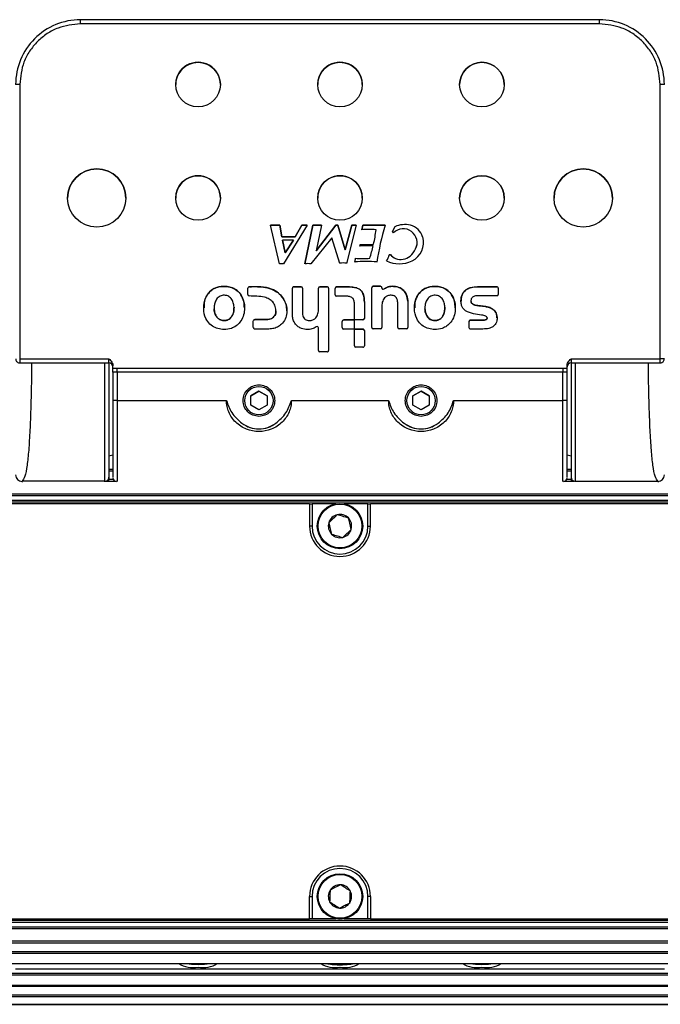
# Paper-space layout 'Sheet3' of a CAD drawing. Units: millimetres. Extents: x 2 to 1725, y 2 to 1116.
# Drawn here: x 388 to 467, y 347 to 468 of the extents above; entities that cross this region are included whole.
import ezdxf

# ---------------------------------------------------------------- set-up
doc = ezdxf.new("R2010")
doc.units = ezdxf.units.MM

psp = doc.layouts.new('Sheet3')

# ---------------------------------------------------------------- linework, layer by layer
at = {"color": 7, "linetype": 'Continuous', "lineweight": 25, "ltscale": 4}
for p, q in [((395.96, 467.99), (395.96, 468.49)), ((459.96, 468.49), (395.96, 468.49)), ((459.96, 467.99), (395.96, 467.99)), ((459.96, 467.99), (459.96, 468.49)), ((388.46, 460.49), (388.46, 426.65)), ((467.46, 426.65), (467.46, 460.49)), ((419.37, 443.13), (420.53, 443.13)), ((420.52, 438.36), (419.37, 443.13)), ((420.53, 443.13), (419.37, 443.13)), ((420.53, 443.13), (420.78, 441.68)), ((420.53, 443.13), (420.53, 443.13)), ((420.78, 441.68), (420.53, 443.13)), ((423.93, 443.13), (421.01, 438.36)), ((422.43, 441.68), (423.27, 443.13)), ((423.27, 443.13), (422.43, 441.68)), ((423.27, 443.13), (423.93, 443.13)), ((423.27, 443.13), (423.27, 443.13)), ((423.93, 443.13), (423.27, 443.13)), ((423.64, 438.36), (424.63, 443.13)), ((424.63, 443.13), (423.64, 438.36)), ((424.63, 443.13), (425.68, 443.13)), ((424.63, 443.13), (424.63, 443.13)), ((425.68, 443.13), (424.63, 443.13)), ((425.04, 439.99), (427.45, 443.13)), ((425.68, 443.13), (425.04, 439.99)), ((427.45, 443.13), (425.04, 439.99)), ((427.45, 443.13), (427.68, 443.13)), ((427.45, 443.13), (427.45, 443.13)), ((427.68, 443.13), (427.45, 443.13)), ((427.68, 443.13), (428.58, 440.09)), ((427.68, 443.13), (427.68, 443.13)), ((428.58, 440.09), (427.68, 443.13)), ((428.58, 440.09), (429.4, 443.13)), ((429.4, 443.13), (428.58, 440.09)), ((429.96, 443.13), (428.78, 438.42)), ((429.4, 443.13), (429.96, 443.13)), ((429.4, 443.13), (429.4, 443.13)), ((429.96, 443.13), (429.4, 443.13)), ((430.66, 442.57), (430.79, 443.13)), ((430.79, 443.13), (430.66, 442.57)), ((430.79, 443.13), (433.52, 443.13)), ((430.79, 443.13), (430.79, 443.13)), ((433.52, 443.13), (430.79, 443.13)), ((432.41, 442.57), (432.41, 442.57)), ((434.42, 442.34), (434.72, 442.95)), ((434.72, 442.94), (434.42, 442.34)), ((434.55, 442.2), (434.42, 442.34)), ((434.72, 442.95), (434.72, 442.94)), ((436.64, 443.13), (436.64, 443.13)), ((420.78, 441.68), (422.43, 441.68)), ((420.78, 441.68), (420.78, 441.68)), ((422.43, 441.68), (420.78, 441.68)), ((422.22, 441.28), (420.86, 441.28)), ((420.86, 441.28), (421.21, 439.72)), ((420.86, 441.28), (420.86, 441.28)), ((421.21, 439.72), (420.86, 441.28)), ((421.21, 439.72), (422.22, 441.28)), ((422.22, 441.28), (421.21, 439.72)), ((422.22, 441.28), (422.22, 441.28)), ((422.43, 441.68), (422.43, 441.68)), ((426.97, 441.56), (424.35, 438.35)), ((427.95, 438.42), (426.97, 441.56)), ((438.16, 441.69), (438.16, 441.69)), ((425.04, 439.99), (425.04, 439.99)), ((428.58, 440.09), (428.58, 440.09)), ((430.46, 440.77), (430.46, 440.77)), ((432.06, 440.6), (432.06, 440.6)), ((432.1, 440.78), (432.1, 440.78)), ((437.29, 440.2), (437.29, 440.2)), ((437.48, 440.98), (437.48, 440.98)), ((421.21, 439.72), (421.21, 439.72)), ((429.86, 438.95), (429.86, 438.95)), ((431.64, 439.05), (431.64, 439.05)), ((434.03, 439.49), (434.18, 439.49)), ((434.03, 439.49), (434.03, 439.49)), ((434.18, 439.49), (434.03, 439.49)), ((434.18, 439.49), (434.18, 439.49)), ((434.82, 439.02), (434.82, 439.02)), ((436.61, 439.33), (436.61, 439.33)), ((414.05, 435.57), (414.05, 435.57)), ((416.61, 434.58), (416.61, 435.37)), ((416.79, 435.54), (416.79, 435.54)), ((422.1, 432.11), (422.1, 435.37)), ((422.27, 435.54), (423.16, 435.54)), ((422.27, 435.54), (422.27, 435.54)), ((423.16, 435.54), (422.27, 435.54)), ((423.16, 435.54), (423.16, 435.54)), ((423.33, 435.37), (423.33, 432.44)), ((425.31, 432.8), (425.31, 435.37)), ((425.48, 435.54), (426.37, 435.54)), ((425.48, 435.54), (425.48, 435.54)), ((426.37, 435.54), (425.48, 435.54)), ((426.37, 435.54), (426.37, 435.54)), ((426.54, 435.37), (426.54, 427.67)), ((427.37, 434.54), (427.37, 435.34)), ((427.54, 435.52), (428.37, 435.53)), ((428.37, 435.53), (427.54, 435.52)), ((427.54, 435.52), (427.54, 435.52)), ((428.37, 435.53), (428.37, 435.53)), ((431.88, 430.5), (431.88, 435.42)), ((432.06, 435.6), (432.94, 435.6)), ((432.06, 435.6), (432.06, 435.6)), ((432.94, 435.6), (432.06, 435.6)), ((432.94, 435.6), (432.94, 435.6)), ((433.11, 435.41), (433.11, 435.41)), ((433.39, 435.27), (433.39, 435.27)), ((440.05, 435.57), (440.05, 435.57)), ((444.9, 435.53), (447.29, 435.53)), ((444.9, 435.53), (444.9, 435.53)), ((447.29, 435.53), (444.9, 435.53)), ((447.29, 435.53), (447.29, 435.53)), ((447.46, 435.36), (447.46, 434.6)), ((416.61, 434.58), (416.61, 434.58)), ((427.37, 434.54), (427.37, 434.54)), ((428.82, 434.36), (427.54, 434.36)), ((436.32, 433.75), (436.32, 430.5)), ((444.11, 433.76), (444.11, 433.76)), ((447.29, 434.42), (444.99, 434.42)), ((447.46, 434.6), (447.46, 434.6)), ((414.9, 432.93), (414.9, 432.93)), ((420.06, 432.56), (420.06, 432.56)), ((429.74, 431.44), (429.74, 433.46)), ((430.97, 433.65), (430.97, 431.61)), ((433.11, 433.05), (433.11, 430.5)), ((435.09, 430.5), (435.09, 433.42)), ((440.89, 432.93), (440.89, 432.93)), ((417.27, 430.5), (417.27, 431.32)), ((417.45, 431.49), (418.96, 431.49)), ((417.45, 431.49), (417.45, 431.49)), ((418.96, 431.49), (417.45, 431.49)), ((418.96, 431.49), (418.96, 431.49)), ((422.1, 432.11), (422.1, 432.11)), ((423.33, 432.44), (423.33, 432.44)), ((428.39, 431.44), (429.72, 431.44)), ((428.39, 431.44), (428.39, 431.44)), ((429.72, 431.44), (428.39, 431.44)), ((429.72, 431.44), (429.72, 430.32)), ((430.79, 431.44), (429.74, 431.44)), ((430.97, 431.61), (430.97, 431.61)), ((444.04, 431.43), (445.67, 431.43)), ((444.04, 431.43), (444.04, 431.43)), ((445.67, 431.43), (444.04, 431.43)), ((445.67, 431.43), (445.67, 431.43)), ((446.11, 431.7), (446.11, 431.7)), ((417.27, 430.5), (417.27, 430.5)), ((419.2, 430.32), (417.45, 430.32)), ((425.31, 427.67), (425.31, 430.45)), ((428.21, 430.49), (428.21, 431.26)), ((428.21, 430.49), (428.21, 430.49)), ((429.72, 430.32), (428.39, 430.32)), ((429.74, 428.24), (429.74, 430.32)), ((429.74, 430.32), (430.79, 430.32)), ((430.79, 430.32), (429.74, 430.32)), ((430.79, 430.32), (430.79, 430.32)), ((430.97, 430.15), (430.97, 428.24)), ((431.88, 430.5), (431.88, 430.5)), ((432.94, 430.33), (432.06, 430.33)), ((433.11, 430.5), (433.11, 430.5)), ((435.09, 430.5), (435.09, 430.5)), ((436.15, 430.33), (435.27, 430.33)), ((436.32, 430.5), (436.32, 430.5)), ((443.87, 430.5), (443.87, 431.26)), ((443.87, 430.5), (443.87, 430.5)), ((445.59, 430.32), (444.04, 430.32)), ((429.74, 428.24), (429.74, 428.24)), ((430.79, 428.07), (429.91, 428.07)), ((430.97, 428.24), (430.97, 428.24)), ((388.46, 426.65), (399.46, 426.65)), ((388.46, 426.65), (388.46, 426.16)), ((425.31, 427.67), (425.31, 427.67)), ((426.37, 427.49), (425.48, 427.49)), ((426.54, 427.67), (426.54, 427.67)), ((456.46, 426.65), (467.46, 426.65)), ((467.46, 426.16), (467.46, 426.65)), ((388.46, 426.15), (399.46, 426.15)), ((399.96, 425.49), (399.96, 425.78)), ((399.96, 425.49), (400.46, 425.49)), ((399.96, 425.49), (399.96, 425.49)), ((400.46, 425.49), (455.46, 425.49)), ((455.46, 425.49), (455.96, 425.49)), ((455.46, 425.49), (455.46, 424.99)), ((455.96, 425.49), (455.96, 425.78)), ((455.96, 425.49), (455.96, 425.49)), ((456.46, 426.15), (467.46, 426.15)), ((399.96, 424.99), (399.96, 421.49)), ((455.46, 424.99), (400.46, 424.99)), ((400.46, 424.99), (400.46, 421.49)), ((455.46, 421.49), (455.46, 424.99)), ((455.96, 421.49), (455.96, 424.99)), ((416.96, 422.07), (417.96, 422.65)), ((417.96, 422.64), (416.96, 422.07)), ((416.96, 420.92), (416.96, 422.07)), ((417.96, 422.65), (418.96, 422.07)), ((417.96, 422.64), (417.96, 422.65)), ((418.96, 422.07), (417.96, 422.64)), ((418.96, 422.07), (418.96, 420.92)), ((436.96, 422.07), (437.96, 422.65)), ((437.96, 422.64), (436.96, 422.07)), ((436.96, 420.92), (436.96, 422.07)), ((437.96, 422.65), (438.96, 422.07)), ((437.96, 422.64), (437.96, 422.65)), ((438.96, 422.07), (437.96, 422.64)), ((438.96, 422.07), (438.96, 420.92)), ((400.46, 421.49), (413.96, 421.49)), ((417.96, 420.34), (416.96, 420.92)), ((418.96, 420.92), (417.96, 420.34)), ((421.96, 421.49), (433.96, 421.49)), ((437.96, 420.34), (436.96, 420.92)), ((438.96, 420.92), (437.96, 420.34)), ((441.96, 421.49), (455.46, 421.49)), ((399.46, 414.66), (399.96, 414.79)), ((455.96, 414.79), (456.46, 414.66)), ((399.46, 412.03), (399.46, 411.74)), ((456.46, 412.03), (456.46, 411.74)), ((398.96, 411.53), (388.76, 411.53)), ((400.35, 411.5), (399.16, 411.5)), ((399.42, 411.53), (400.25, 411.53)), ((456.76, 411.5), (455.57, 411.5)), ((455.67, 411.53), (456.5, 411.53)), ((456.96, 411.53), (467.16, 411.53)), ((370.81, 410), (789.91, 410)), ((789.91, 409.75), (370.81, 409.75)), ((370.81, 409.21), (789.91, 409.21)), ((789.91, 408.96), (370.81, 408.96)), ((424.21, 408.76), (386.96, 408.76)), ((424.21, 408.76), (424.21, 406.01)), ((424.21, 408.76), (424.52, 408.76)), ((424.52, 408.76), (424.52, 406.01)), ((427.43, 408.76), (424.52, 408.76)), ((431.41, 408.76), (428.49, 408.76)), ((431.41, 406.01), (431.41, 408.76)), ((431.41, 408.76), (431.71, 408.76)), ((431.71, 406.01), (431.71, 408.76)), ((468.96, 408.76), (431.71, 408.76)), ((427.62, 407.41), (427.62, 407.41)), ((427.62, 407.41), (427.62, 407.41)), ((424.52, 406.01), (424.21, 406.01)), ((426.58, 406.41), (426.58, 406.41)), ((426.58, 406.41), (426.58, 406.41)), ((429, 407), (429, 407)), ((429, 407), (429, 407)), ((431.41, 406.01), (431.71, 406.01)), ((426.92, 405.01), (426.92, 405.01)), ((426.92, 405.01), (426.92, 405.01)), ((428.3, 404.6), (428.3, 404.6)), ((428.3, 404.6), (428.3, 404.6)), ((429.35, 405.6), (429.35, 405.6)), ((429.35, 405.6), (429.35, 405.6)), ((426.75, 361.08), (426.74, 361.08)), ((426.74, 361.08), (426.74, 361.08)), ((428.03, 361.75), (428.03, 361.75)), ((428.03, 361.75), (428.03, 361.75)), ((429.24, 360.97), (429.24, 360.97)), ((429.24, 360.97), (429.24, 360.97)), ((424.21, 357.56), (424.21, 360.31)), ((424.21, 360.31), (424.52, 360.31)), ((424.52, 360.31), (424.52, 357.56)), ((426.68, 359.64), (426.68, 359.64)), ((426.68, 359.64), (426.68, 359.64)), ((431.41, 357.56), (431.41, 360.31)), ((431.71, 360.31), (431.41, 360.31)), ((431.71, 360.31), (431.71, 357.56)), ((427.9, 358.86), (427.9, 358.86)), ((427.9, 358.86), (427.9, 358.86)), ((429.18, 359.53), (429.18, 359.53)), ((429.18, 359.53), (429.18, 359.53)), ((370.81, 357.36), (789.91, 357.36)), ((386.96, 357.56), (424.21, 357.56)), ((424.52, 357.56), (424.21, 357.56)), ((427.43, 357.56), (424.52, 357.56)), ((431.41, 357.56), (428.49, 357.56)), ((431.71, 357.56), (431.41, 357.56)), ((431.71, 357.56), (468.96, 357.56)), ((789.91, 357.11), (370.81, 357.11)), ((370.81, 356.56), (789.91, 356.56)), ((789.91, 356.31), (370.81, 356.31)), ((370.81, 354.82), (789.91, 354.82)), ((370.81, 354.81), (789.91, 354.81)), ((789.91, 354.79), (370.81, 354.79)), ((789.91, 354.54), (370.81, 354.54)), ((370.81, 353.51), (789.91, 353.51)), ((789.91, 353.27), (370.81, 353.27)), ((370.81, 352.04), (789.91, 352.04)), ((370.81, 352.03), (789.91, 352.03)), ((387.96, 351.38), (467.96, 351.38)), ((370.81, 350.83), (789.91, 350.83)), ((789.91, 350.59), (370.81, 350.59)), ((370.81, 349.36), (789.91, 349.36)), ((370.81, 349.35), (789.91, 349.35)), ((883.24, 347.91), (277.49, 347.91)), ((278.56, 348.15), (882.16, 348.15)), ((275.56, 347.02), (885.16, 347.02)), ((275.56, 346.99), (885.16, 346.99))]:
    psp.add_line(p, q, dxfattribs=at)
at = {"color": 8, "linetype": 'Continuous', "lineweight": 25, "ltscale": 4}
for p, q in [((399.46, 426.15), (399.46, 426.65)), ((456.46, 426.65), (456.46, 426.15)), ((388.46, 426.16), (388.46, 426.15)), ((398.96, 411.53), (398.96, 426.15)), ((456.96, 426.15), (456.96, 411.53)), ((467.46, 426.15), (467.46, 426.16)), ((400.46, 421.49), (400.46, 411.49)), ((455.46, 411.49), (455.46, 421.49)), ((399.46, 413.04), (399.96, 413.04)), ((399.96, 412.8), (399.46, 412.8)), ((455.96, 413.04), (456.46, 413.04)), ((456.46, 412.8), (455.96, 412.8)), ((388.76, 411.53), (388.67, 411.44)), ((398.96, 411.47), (398.96, 411.53)), ((400.39, 411.49), (399.13, 411.49)), ((399.46, 411.78), (400.01, 411.78)), ((456.79, 411.49), (455.53, 411.49)), ((455.92, 411.78), (456.46, 411.78)), ((456.96, 411.47), (456.96, 411.53)), ((467.16, 411.53), (467.25, 411.44)), ((798.13, 349.18), (362.81, 349.18))]:
    psp.add_line(p, q, dxfattribs=at)
at = {"color": 7, "linetype": 'Continuous', "lineweight": 25, "ltscale": 4, "flags": 128}
for points in [[(438.26, 440.98), (438.24, 441.26), (438.16, 441.69)], [(437.29, 440.2), (437.46, 440.77), (437.48, 440.98)], [(409.02, 352.03), (409.66, 351.95), (410.46, 351.91)], [(410.46, 351.91), (411.26, 351.95), (411.9, 352.03)], [(426.52, 352.03), (427.16, 351.95), (427.96, 351.91)], [(427.96, 351.91), (428.76, 351.95), (429.4, 352.03)], [(444.02, 352.03), (444.66, 351.95), (445.46, 351.91)], [(445.46, 351.91), (446.26, 351.95), (446.9, 352.03)]]:
    psp.add_lwpolyline(points, dxfattribs=at)
at = {"color": 7, "linetype": 'Continuous', "lineweight": 25, "ltscale": 16}
for centre, radius in [((410.46, 460.49), 2.75), ((427.96, 460.49), 2.75), ((445.46, 460.49), 2.75), ((397.96, 446.49), 3.6), ((457.96, 446.49), 3.6), ((410.46, 446.49), 2.75), ((427.96, 446.49), 2.75), ((445.46, 446.49), 2.75), ((417.96, 421.49), 1.75), ((437.96, 421.49), 1.75), ((427.96, 406.01), 2.8), ((427.96, 406.01), 2.7), ((427.96, 360.31), 2.8), ((427.96, 360.31), 2.7)]:
    psp.add_circle(centre, radius, dxfattribs=at)
for centre, radius, start, end in [((395.96, 460.49), 8, 89.9999, 180.0002), ((459.96, 460.49), 8, 359.9999, 90.0001), ((410.46, 460.49), 2.75, 359.9998, 180.0002), ((427.96, 460.49), 2.75, 359.9999, 180.0001), ((445.46, 460.49), 2.75, 0.0001, 179.9999), ((388.33, 359.1), 101.4, 89.9287, 90.2113), ((467.59, 359.09), 101.4, 89.7887, 90.0712), ((397.96, 446.49), 3.6, 0.0001, 179.9999), ((457.96, 446.49), 3.6, 0.0001, 179.9999), ((410.46, 446.49), 2.75, 359.9998, 180.0002), ((427.96, 446.49), 2.75, 359.9999, 180.0001), ((445.46, 446.49), 2.75, 0.0001, 179.9999), ((431.53, 433.28), 9.33, 84.6079, 95.3921), ((412.59, 445.07), 19.98, 347.6024, 352.8227), ((412.59, 445.07), 19.98, 347.6024, 352.8227), ((465.2, 433.67), 33.06, 163.3806, 171.4499), ((435.76, 440.98), 1.71, 332.7855, 134.6499), ((435.95, 440.21), 3, 76.5761, 114.1716), ((435.95, 440.21), 3, 76.5759, 114.1717), ((436.16, 441.1), 2.08, 16.4698, 76.5757), ((436.16, 441.1), 2.08, 16.4698, 76.5757), ((435.76, 440.98), 2.5, 295.8235, 16.4702), ((429.84, 440.8), 0.62, 337.4007, 357.2229), ((429.84, 440.8), 0.62, 337.4009, 357.2227), ((431.94, 413.15), 27.45, 89.7437, 93.1919), ((431.21, 452.02), 11.28, 266.1844, 274.5432), ((431.21, 452.02), 11.28, 266.1844, 274.5432), ((412.59, 445.07), 19.97, 342.48, 347.0848), ((412.59, 445.07), 19.97, 342.48, 347.0848), ((434.62, 441.57), 3, 311.6608, 332.7864), ((434.62, 441.57), 3, 311.661, 332.7861), ((428.99, 438.95), 0.87, 335.6535, 6.635), ((428.99, 438.95), 0.87, 335.6545, 360), ((431.11, 425.58), 13.09, 83.8626, 95.8392), ((430.75, 450.3), 11.28, 265.4545, 274.5455), ((430.75, 450.3), 11.28, 265.4545, 274.5455), ((432.35, 439.79), 1.71, 321.6964, 349.9264), ((432.35, 439.79), 1.71, 321.6967, 349.926), ((435.27, 441.99), 3.62, 244.1764, 295.8236), ((435.5, 440.6), 1.71, 220.1137, 246.7503), ((435.5, 440.6), 1.71, 220.114, 246.7501), ((435.47, 440.61), 1.71, 247.6116, 311.662), ((435.47, 440.61), 1.71, 247.6116, 311.662), ((420.76, 437.35), 1.03, 76.335, 103.5343), ((423.97, 436.3), 2.09, 79.2821, 98.8816), ((428.36, 436.76), 1.72, 75.9402, 103.7365), ((416.78, 435.37), 0.174, 89.3408, 179.9979), ((416.78, 435.37), 0.174, 89.3408, 179.9979), ((422.27, 435.37), 0.174, 89.9973, 180.0002), ((422.27, 435.37), 0.174, 89.9973, 180.0002), ((423.16, 435.37), 0.174, 0.0018, 90.0006), ((423.16, 435.37), 0.174, 0.0018, 90.0006), ((425.48, 435.37), 0.174, 90.0022, 180.0002), ((425.48, 435.37), 0.174, 90.0022, 180.0002), ((426.37, 435.37), 0.174, 359.9998, 90.0027), ((426.37, 435.37), 0.174, 359.9998, 90.0027), ((427.54, 435.34), 0.174, 91.0358, 179.9988), ((427.54, 435.34), 0.174, 91.0371, 179.9988), ((432.06, 435.42), 0.174, 90.0027, 180.0009), ((432.06, 435.42), 0.174, 90.0022, 180.0002), ((432.94, 435.42), 0.174, 357.1213, 89.9962), ((432.94, 435.42), 0.174, 359.9976, 90), ((433.29, 435.41), 0.174, 177.0782, 306.3476), ((433.29, 435.41), 0.174, 179.9968, 306.3482), ((447.29, 435.36), 0.174, 359.9991, 90.0022), ((447.29, 435.36), 0.174, 359.9998, 90.0027), ((416.78, 434.58), 0.174, 179.9973, 266.2021), ((427.54, 434.54), 0.174, 179.9998, 269.9978), ((447.29, 434.6), 0.174, 269.9973, 0.0002), ((417.45, 431.32), 0.174, 89.9999, 179.9977), ((417.45, 431.32), 0.174, 89.9994, 179.9982), ((428.39, 431.26), 0.174, 90.0022, 180.0002), ((428.39, 431.26), 0.174, 90.0022, 180.0002), ((430.79, 431.61), 0.174, 269.9994, 359.9982), ((444.04, 431.26), 0.174, 89.9994, 179.9982), ((444.04, 431.26), 0.174, 89.9987, 179.9989), ((417.45, 430.5), 0.174, 179.9999, 270.0026), ((425.14, 430.45), 0.174, 0.0029, 126.2248), ((428.39, 430.49), 0.174, 179.9998, 269.9978), ((430.79, 430.15), 0.174, 0.0018, 90.0006), ((430.79, 430.15), 0.174, 0.0011, 90.0013), ((432.06, 430.5), 0.174, 179.9998, 269.9978), ((432.94, 430.5), 0.174, 270.0022, 0.0002), ((435.27, 430.5), 0.174, 180.0018, 270.0006), ((436.15, 430.5), 0.174, 269.9994, 359.9982), ((444.04, 430.5), 0.174, 179.9999, 270.0026), ((429.91, 428.24), 0.174, 179.9991, 269.9985), ((430.79, 428.24), 0.174, 269.9987, 359.9989), ((425.48, 427.67), 0.174, 179.9991, 269.9985), ((426.37, 427.67), 0.174, 269.9966, 0.0009), ((467.59, 323.9), 102.75, 89.7906, 90.0694), ((399.46, 425.65), 0.5, 0, 90), ((456.46, 425.65), 0.5, 90, 180), ((400.34, 322.24), 102.75, 89.9306, 90.2094), ((455.59, 322.23), 102.76, 89.7906, 90.0694), ((400.34, 318.74), 102.75, 89.9306, 90.2094), ((455.59, 318.73), 102.76, 89.7906, 90.0694), ((388.77, 412.34), 0.813, 180.9692, 269.3262), ((398.96, 412.03), 0.499, 269.8513, 359.853), ((400.46, 411.98), 0.5, 180, 255.8298), ((455.46, 411.98), 0.5, 284.1702, 0), ((456.96, 412.03), 0.499, 180.1496, 270.147), ((467.15, 412.34), 0.813, 270.674, 359.03), ((398.96, 411.73), 0.5, 332.2312, 0), ((456.96, 411.73), 0.5, 180, 207.7688), ((427.96, 406.01), 1.44, 103.7692, 163.7175), ((427.96, 406.01), 1.44, 43.7692, 103.7175), ((427.96, 406.01), 3.75, 180, 0), ((427.96, 406.01), 3.45, 180, 0), ((427.96, 406.01), 1.44, 163.7692, 223.7175), ((427.96, 406.01), 1.44, 343.7692, 43.7175), ((427.96, 406.01), 1.44, 223.7692, 283.7175), ((427.96, 406.01), 1.44, 283.7692, 343.7175), ((427.96, 360.31), 3.75, 0, 180), ((427.96, 360.31), 3.45, 0, 180), ((427.96, 360.31), 1.44, 147.4477, 207.396), ((427.96, 360.31), 1.44, 87.4477, 147.396), ((427.96, 360.31), 1.44, 27.4477, 87.396), ((427.96, 360.31), 1.44, 327.4477, 27.396), ((427.96, 360.31), 1.44, 207.4477, 267.396), ((427.96, 360.31), 1.44, 267.4477, 327.396), ((409.9, 355.05), 3.53, 238.5988, 279.0617), ((411.02, 355.05), 3.53, 260.9383, 301.4012), ((427.4, 355.05), 3.53, 238.5989, 279.0615), ((428.52, 355.05), 3.53, 260.9382, 301.4014), ((444.9, 355.05), 3.53, 238.5989, 279.0615), ((446.02, 355.05), 3.53, 260.9382, 301.4014)]:
    psp.add_arc(centre, radius, start, end, dxfattribs=at)
at = {"color": 8, "linetype": 'Continuous', "lineweight": 25, "ltscale": 16}
for centre, radius, start, end in [((398.97, 411.74), 0.495, 330.9291, 359.9933), ((456.96, 411.74), 0.496, 180.012, 209.0723)]:
    psp.add_arc(centre, radius, start, end, dxfattribs=at)
at = {"color": 7, "linetype": 'Continuous', "lineweight": 25, "ltscale": 4}
for points, knots in [([(395.96, 467.99), (395.02, 467.89), (393.57, 467.74), (391.82, 466.8), (390.62, 465.84), (389.65, 464.63), (388.72, 462.89), (388.56, 461.44), (388.46, 460.49)], [0, 0, 0, 0, 0.239457, 0.36836, 0.5, 0.631639, 0.760543, 1, 1, 1, 1]), ([(467.46, 460.49), (467.36, 461.44), (467.21, 462.89), (466.27, 464.63), (465.3, 465.84), (464.1, 466.8), (462.36, 467.74), (460.9, 467.89), (459.96, 467.99)], [0, 0, 0, 0, 0.239457, 0.368361, 0.5, 0.63164, 0.760543, 1, 1, 1, 1]), ([(413.28, 430.29), (413.03, 430.34), (412.53, 430.44), (411.87, 430.91), (411.3, 431.7), (411.1, 432.72), (411.21, 433.83), (411.62, 434.7), (412.27, 435.25), (413.05, 435.6), (413.66, 435.58), (414.05, 435.57)], [0, 0, 0, 0, 0.092402, 0.184631, 0.288908, 0.442281, 0.549867, 0.697249, 0.777326, 0.860105, 1, 1, 1, 1]), ([(414.05, 435.57), (413.86, 435.58), (413.46, 435.6), (412.77, 435.49), (412.01, 435.11), (411.45, 434.39), (411.17, 433.62), (411.19, 433.14), (411.2, 432.93)], [0, 0, 0, 0, 0.130225, 0.261845, 0.469086, 0.679702, 0.858665, 1, 1, 1, 1]), ([(414.05, 435.57), (414.17, 435.55), (414.53, 435.49), (415.12, 435.23), (415.69, 434.69), (416.14, 433.83), (416.23, 432.84), (416.06, 431.87), (415.69, 431.18), (415.17, 430.67), (414.49, 430.34), (413.83, 430.24), (413.4, 430.28), (413.28, 430.29)], [0, 0, 0, 0, 0.0446647, 0.1328224, 0.228966, 0.3260519, 0.4814795, 0.5823651, 0.683337, 0.7628615, 0.8425276, 0.9546152, 1, 1, 1, 1]), ([(416.17, 432.93), (416.16, 433.19), (416.14, 433.76), (415.81, 434.51), (415.3, 435.08), (414.71, 435.44), (414.27, 435.53), (414.05, 435.57)], [0, 0, 0, 0, 0.210472, 0.4587944, 0.6397931, 0.8200009, 1, 1, 1, 1]), ([(416.79, 435.54), (417.46, 435.56), (418.47, 435.58), (419.72, 435.2), (420.48, 434.71), (421.02, 434.07), (421.35, 433.32), (421.46, 432.51), (421.32, 431.71), (420.93, 431.06), (420.4, 430.61), (419.82, 430.36), (419.41, 430.34), (419.2, 430.32)], [0, 0, 0, 0, 0.205716, 0.310213, 0.395377, 0.480506, 0.563096, 0.64552, 0.726946, 0.809711, 0.874114, 0.937959, 1, 1, 1, 1]), ([(421.42, 432.57), (421.39, 432.83), (421.35, 433.34), (421, 434.11), (420.4, 434.79), (419.43, 435.35), (418.18, 435.56), (417.26, 435.55), (416.79, 435.54)], [0, 0, 0, 0, 0.121725, 0.244372, 0.399611, 0.55678, 0.770267, 1, 1, 1, 1]), ([(430.97, 433.65), (430.95, 433.97), (430.92, 434.44), (430.67, 434.99), (430.33, 435.27), (429.57, 435.57), (428.89, 435.55), (428.37, 435.53)], [0, 0, 0, 0, 0.253776, 0.366624, 0.466427, 0.594296, 1, 1, 1, 1]), ([(428.37, 435.53), (428.73, 435.53), (429.28, 435.53), (429.95, 435.44), (430.36, 435.25), (430.68, 434.98), (430.92, 434.42), (430.95, 433.96), (430.97, 433.65)], [0, 0, 0, 0, 0.285356, 0.432823, 0.533071, 0.633264, 0.755517, 1, 1, 1, 1]), ([(433.39, 435.27), (433.52, 435.34), (433.83, 435.53), (434.42, 435.62), (435.07, 435.55), (435.64, 435.27), (436.1, 434.77), (436.3, 434.22), (436.32, 433.85), (436.32, 433.75)], [0, 0, 0, 0, 0.108866, 0.26466, 0.429329, 0.589737, 0.72308, 0.925844, 1, 1, 1, 1]), ([(436.32, 433.75), (436.29, 434.04), (436.23, 434.52), (435.85, 435.08), (435.33, 435.46), (434.65, 435.62), (433.93, 435.58), (433.56, 435.36), (433.39, 435.27)], [0, 0, 0, 0, 0.216536, 0.352171, 0.487525, 0.680783, 0.860104, 1, 1, 1, 1]), ([(439.28, 430.29), (439.03, 430.34), (438.53, 430.44), (437.86, 430.91), (437.29, 431.7), (437.1, 432.72), (437.2, 433.83), (437.61, 434.7), (438.27, 435.25), (439.04, 435.6), (439.66, 435.58), (440.05, 435.57)], [0, 0, 0, 0, 0.092402, 0.184629, 0.288907, 0.442281, 0.549866, 0.697249, 0.777326, 0.860105, 1, 1, 1, 1]), ([(440.05, 435.57), (439.85, 435.58), (439.46, 435.6), (438.76, 435.49), (438, 435.11), (437.44, 434.39), (437.16, 433.62), (437.18, 433.14), (437.19, 432.93)], [0, 0, 0, 0, 0.130225, 0.261845, 0.469086, 0.679702, 0.858665, 1, 1, 1, 1]), ([(440.05, 435.57), (440.17, 435.55), (440.53, 435.49), (441.11, 435.23), (441.68, 434.69), (442.13, 433.83), (442.23, 432.84), (442.06, 431.87), (441.68, 431.18), (441.16, 430.67), (440.49, 430.34), (439.83, 430.24), (439.4, 430.28), (439.28, 430.29)], [0, 0, 0, 0, 0.044665, 0.132822, 0.228967, 0.326052, 0.481479, 0.582364, 0.683336, 0.76286, 0.842528, 0.954615, 1, 1, 1, 1]), ([(442.16, 432.93), (442.15, 433.19), (442.14, 433.76), (441.81, 434.51), (441.3, 435.08), (440.71, 435.44), (440.27, 435.53), (440.05, 435.57)], [0, 0, 0, 0, 0.2104716, 0.4587953, 0.6397936, 0.8200012, 1, 1, 1, 1]), ([(445.67, 431.43), (445.73, 431.43), (445.84, 431.43), (445.96, 431.47), (446.03, 431.51), (446.08, 431.56), (446.1, 431.63), (446.11, 431.7), (446.09, 431.78), (446.03, 431.85), (445.82, 431.98), (445.26, 432.06), (444.42, 432.17), (443.59, 432.43), (443.12, 432.86), (442.93, 433.27), (442.86, 433.72), (442.91, 434.23), (443.07, 434.72), (443.41, 435.12), (443.89, 435.4), (444.41, 435.51), (444.77, 435.53), (444.9, 435.53)], [0, 0, 0, 0, 0.025652, 0.04114, 0.048218, 0.055326, 0.065729, 0.076257, 0.084274, 0.096116, 0.110559, 0.176844, 0.306527, 0.439711, 0.497867, 0.545609, 0.607962, 0.668791, 0.741261, 0.802219, 0.862768, 0.950065, 1, 1, 1, 1]), ([(444.9, 435.53), (444.48, 435.5), (443.89, 435.45), (443.3, 435.01), (443.05, 434.64), (442.9, 434.22), (442.89, 433.92), (442.89, 433.76)], [0, 0, 0, 0, 0.40203, 0.567952, 0.705436, 0.842827, 1, 1, 1, 1]), ([(414.89, 433.03), (414.87, 433.21), (414.84, 433.58), (414.62, 434.01), (414.36, 434.28), (414.12, 434.41), (413.85, 434.49), (413.66, 434.49), (413.47, 434.47), (413.29, 434.44), (413.04, 434.32), (412.82, 434.14), (412.61, 433.83), (412.51, 433.54), (412.47, 433.33), (412.46, 433.24), (412.45, 433.17), (412.44, 433.09), (412.44, 433.05), (412.44, 432.96), (412.44, 432.88), (412.44, 432.83)], [0, 0, 0, 0, 0.124992, 0.249547, 0.312086, 0.374624, 0.435974, 0.499678, 0.500572, 0.562232, 0.624722, 0.68717, 0.7498, 0.874618, 0.890276, 0.895509, 0.937302, 0.938174, 0.945283, 0.965245, 1, 1, 1, 1]), ([(418.96, 431.49), (419.1, 431.51), (419.34, 431.53), (419.65, 431.69), (419.85, 431.88), (420.01, 432.15), (420.09, 432.56), (420.02, 433.12), (419.71, 433.67), (419.22, 434.05), (418.56, 434.31), (417.71, 434.36), (417.09, 434.39), (416.77, 434.41)], [0, 0, 0, 0, 0.071944, 0.120247, 0.168616, 0.214144, 0.271379, 0.378699, 0.48698, 0.580496, 0.685084, 0.841506, 1, 1, 1, 1]), ([(429.74, 433.46), (429.73, 433.6), (429.72, 433.82), (429.59, 434.08), (429.43, 434.22), (429.17, 434.34), (428.96, 434.36), (428.82, 434.36)], [0, 0, 0, 0, 0.281832, 0.430712, 0.578453, 0.717107, 1, 1, 1, 1]), ([(435.09, 433.42), (435.08, 433.63), (435.07, 433.94), (434.86, 434.27), (434.65, 434.43), (434.32, 434.5), (433.94, 434.48), (433.58, 434.3), (433.35, 434.05), (433.17, 433.68), (433.12, 433.33), (433.11, 433.09), (433.11, 433.05)], [0, 0, 0, 0, 0.174433, 0.246148, 0.3186, 0.391427, 0.518699, 0.632919, 0.714714, 0.795872, 0.969093, 1, 1, 1, 1]), ([(440.89, 433.03), (440.87, 433.21), (440.83, 433.58), (440.62, 434.01), (440.36, 434.28), (440.11, 434.41), (439.84, 434.49), (439.65, 434.49), (439.47, 434.47), (439.28, 434.44), (439.03, 434.32), (438.81, 434.14), (438.6, 433.83), (438.51, 433.54), (438.46, 433.33), (438.45, 433.24), (438.44, 433.17), (438.44, 433.09), (438.44, 433.05), (438.43, 432.96), (438.43, 432.88), (438.43, 432.83)], [0, 0, 0, 0, 0.124992, 0.249547, 0.312086, 0.374625, 0.435975, 0.499679, 0.500573, 0.562229, 0.62472, 0.687167, 0.749799, 0.874618, 0.890276, 0.895509, 0.937302, 0.938174, 0.945283, 0.965245, 1, 1, 1, 1]), ([(444.99, 434.42), (444.84, 434.42), (444.63, 434.41), (444.39, 434.32), (444.24, 434.21), (444.14, 434.04), (444.1, 433.81), (444.13, 433.64), (444.17, 433.53), (444.26, 433.46), (444.58, 433.21), (445.33, 433.2), (446.1, 433.08), (446.66, 432.88), (446.96, 432.65), (447.25, 432.33), (447.35, 431.84), (447.32, 431.35), (447.2, 431), (446.98, 430.69), (446.56, 430.44), (446.06, 430.34), (445.72, 430.33), (445.59, 430.32)], [0, 0, 0, 0, 0.053622, 0.07847, 0.09644, 0.122676, 0.148798, 0.181842, 0.186925, 0.193388, 0.22213, 0.338034, 0.452466, 0.518403, 0.555605, 0.592108, 0.677893, 0.732951, 0.773991, 0.814605, 0.871646, 0.952612, 1, 1, 1, 1]), ([(447.32, 431.69), (447.31, 431.79), (447.31, 432.03), (447.18, 432.39), (446.92, 432.71), (446.5, 432.96), (445.73, 433.16), (444.99, 433.18), (444.42, 433.34), (444.29, 433.45), (444.19, 433.51), (444.16, 433.56), (444.14, 433.64), (444.13, 433.71), (444.12, 433.77)], [0, 0, 0, 0, 0.069699, 0.166501, 0.26388, 0.352645, 0.51123, 0.8186, 0.869754, 0.923073, 0.938556, 0.948714, 0.963212, 1, 1, 1, 1]), ([(412.44, 432.83), (412.46, 432.64), (412.5, 432.27), (412.69, 431.89), (412.86, 431.69), (412.92, 431.64), (413.02, 431.54), (413.21, 431.45), (413.44, 431.38), (413.6, 431.37), (413.69, 431.37), (413.73, 431.37), (413.75, 431.38), (413.76, 431.38), (413.76, 431.38), (413.77, 431.38), (413.77, 431.38), (413.77, 431.38), (413.77, 431.38), (413.77, 431.38), (413.77, 431.38), (413.77, 431.38), (413.77, 431.38), (413.77, 431.38), (413.86, 431.37), (414.05, 431.42), (414.3, 431.54), (414.51, 431.72), (414.73, 432.02), (414.88, 432.47), (414.89, 432.84), (414.89, 433.03)], [0, 0, 0, 0, 0.125011, 0.249581, 0.280887, 0.296575, 0.306283, 0.374695, 0.436056, 0.468574, 0.483468, 0.492048, 0.495977, 0.497944, 0.498927, 0.499419, 0.499661, 0.499786, 0.499847, 0.499877, 0.499894, 0.499901, 0.499904, 0.499907, 0.500805, 0.562474, 0.624972, 0.68743, 0.750072, 0.874908, 1, 1, 1, 1]), ([(414.89, 433.03), (414.88, 432.73), (414.86, 432.3), (414.59, 431.8), (414.31, 431.53), (413.96, 431.39), (413.6, 431.36), (413.23, 431.42), (412.9, 431.63), (412.65, 431.95), (412.48, 432.36), (412.45, 432.66), (412.44, 432.83)], [0, 0, 0, 0, 0.196571, 0.286669, 0.376611, 0.457137, 0.537244, 0.617166, 0.704079, 0.796229, 0.888876, 1, 1, 1, 1]), ([(420.05, 432.56), (420.05, 432.52), (420.07, 432.38), (420, 432.12), (419.83, 431.84), (419.54, 431.6), (419.23, 431.5), (419.02, 431.5), (418.96, 431.49)], [0, 0, 0, 0, 0.06645, 0.253095, 0.444507, 0.638269, 0.884638, 1, 1, 1, 1]), ([(423.33, 432.44), (423.34, 432.22), (423.36, 431.92), (423.56, 431.58), (423.78, 431.42), (424.1, 431.35), (424.49, 431.38), (424.85, 431.56), (425.07, 431.81), (425.25, 432.17), (425.3, 432.52), (425.31, 432.77), (425.31, 432.8)], [0, 0, 0, 0, 0.174426, 0.246168, 0.318655, 0.391314, 0.518978, 0.632171, 0.71465, 0.796481, 0.966884, 1, 1, 1, 1]), ([(438.43, 432.83), (438.45, 432.64), (438.49, 432.27), (438.71, 431.85), (438.96, 431.58), (439.21, 431.45), (439.48, 431.37), (439.67, 431.37), (439.86, 431.38), (440.04, 431.41), (440.29, 431.54), (440.51, 431.72), (440.72, 432.03), (440.88, 432.47), (440.88, 432.84), (440.89, 433.03)], [0, 0, 0, 0, 0.12503, 0.24962, 0.31218, 0.374737, 0.436108, 0.499832, 0.500726, 0.562405, 0.624913, 0.687381, 0.750033, 0.874889, 1, 1, 1, 1]), ([(440.89, 433.03), (440.87, 432.73), (440.86, 432.3), (440.59, 431.8), (440.3, 431.53), (439.95, 431.39), (439.59, 431.36), (439.23, 431.42), (438.89, 431.63), (438.64, 431.95), (438.48, 432.36), (438.45, 432.66), (438.43, 432.83)], [0, 0, 0, 0, 0.196571, 0.286669, 0.376612, 0.457138, 0.537244, 0.617163, 0.704078, 0.796229, 0.888876, 1, 1, 1, 1]), ([(425.03, 430.59), (424.86, 430.49), (424.51, 430.29), (423.88, 430.24), (423.29, 430.33), (422.8, 430.59), (422.46, 430.92), (422.22, 431.34), (422.11, 431.75), (422.1, 432.02), (422.1, 432.11)], [0, 0, 0, 0, 0.145669, 0.290486, 0.459969, 0.576087, 0.692348, 0.805503, 0.933751, 1, 1, 1, 1]), ([(446.1, 431.7), (446.1, 431.68), (446.11, 431.65), (446.09, 431.59), (446.07, 431.55), (446.03, 431.51), (445.96, 431.46), (445.83, 431.43), (445.73, 431.43), (445.67, 431.43)], [0, 0, 0, 0, 0.087938, 0.187952, 0.265759, 0.34406, 0.464598, 0.682111, 1, 1, 1, 1]), ([(387.97, 426.65), (387.97, 426.62), (387.96, 426.54), (388.02, 426.39), (388.14, 426.25), (388.3, 426.16), (388.41, 426.15), (388.46, 426.15)], [0, 0, 0, 0, 0.087743, 0.32994, 0.575936, 0.800551, 1, 1, 1, 1]), ([(399.46, 426.65), (399.59, 426.52), (399.78, 426.32), (399.94, 426.01), (399.95, 425.86), (399.96, 425.78)], [0, 0, 0, 0, 0.540647, 0.781241, 1, 1, 1, 1]), ([(455.96, 425.78), (455.97, 425.86), (455.98, 426.01), (456.14, 426.32), (456.33, 426.52), (456.46, 426.65)], [0, 0, 0, 0, 0.218559, 0.459355, 1, 1, 1, 1]), ([(467.46, 426.15), (467.52, 426.15), (467.63, 426.16), (467.77, 426.24), (467.88, 426.36), (467.95, 426.51), (467.95, 426.61), (467.95, 426.65)], [0, 0, 0, 0, 0.24261, 0.391372, 0.614624, 0.849491, 1, 1, 1, 1]), ([(399.46, 426.15), (399.46, 425.96), (399.46, 425.06), (399.46, 423.15), (399.46, 420.62), (399.46, 418.09), (399.46, 415.72), (399.46, 413.8), (399.46, 412.48), (399.46, 412.18), (399.46, 412.03)], [0, 0, 0, 0, 0.036294, 0.174665, 0.304333, 0.439759, 0.582471, 0.727128, 0.867947, 1, 1, 1, 1]), ([(399.96, 425.49), (400.04, 425.49), (400.2, 425.49), (400.37, 425.49), (400.46, 425.49)], [0, 0, 0, 0, 0.500003, 1, 1, 1, 1]), ([(399.96, 424.99), (399.96, 425.11), (399.96, 425.3), (399.96, 425.47), (399.96, 425.48), (399.96, 425.49)], [0, 0, 0, 0, 0.503735, 0.765224, 1, 1, 1, 1]), ([(400.46, 424.99), (400.46, 425.06), (400.46, 425.19), (400.46, 425.35), (400.46, 425.47), (400.46, 425.49), (400.46, 425.49)], [0, 0, 0, 0, 0.249999, 0.500001, 0.750002, 1, 1, 1, 1]), ([(455.46, 425.49), (455.55, 425.49), (455.72, 425.49), (455.88, 425.49), (455.96, 425.49)], [0, 0, 0, 0, 0.500003, 1, 1, 1, 1]), ([(455.96, 424.99), (455.96, 425.11), (455.96, 425.3), (455.96, 425.47), (455.96, 425.48), (455.96, 425.49)], [0, 0, 0, 0, 0.505021, 0.765774, 1, 1, 1, 1]), ([(456.46, 426.14), (456.46, 425.96), (456.46, 425.06), (456.46, 423.15), (456.46, 420.62), (456.46, 418.09), (456.46, 415.72), (456.46, 413.8), (456.46, 412.48), (456.46, 412.18), (456.46, 412.03)], [0, 0, 0, 0, 0.036197, 0.174582, 0.304263, 0.439703, 0.582429, 0.727101, 0.867934, 1, 1, 1, 1]), ([(417.96, 419.54), (417.71, 419.57), (417.2, 419.63), (416.55, 420.08), (416.11, 420.73), (415.96, 421.49), (416.11, 422.26), (416.55, 422.9), (417.2, 423.35), (417.71, 423.41), (417.96, 423.44)], [0, 0, 0, 0, 0.125, 0.249999, 0.374999, 0.5, 0.625001, 0.750001, 0.875, 1, 1, 1, 1]), ([(417.96, 423.44), (418.22, 423.41), (418.73, 423.35), (419.38, 422.9), (419.81, 422.26), (419.96, 421.49), (419.81, 420.73), (419.38, 420.08), (418.73, 419.63), (418.22, 419.57), (417.96, 419.54)], [0, 0, 0, 0, 0.125001, 0.25, 0.375001, 0.5, 0.624999, 0.75, 0.874999, 1, 1, 1, 1]), ([(437.96, 419.54), (437.71, 419.57), (437.2, 419.63), (436.55, 420.08), (436.11, 420.73), (435.96, 421.49), (436.11, 422.26), (436.55, 422.9), (437.2, 423.35), (437.71, 423.41), (437.96, 423.44)], [0, 0, 0, 0, 0.125001, 0.25, 0.375, 0.5, 0.625, 0.75, 0.874999, 1, 1, 1, 1]), ([(437.96, 423.44), (438.22, 423.41), (438.73, 423.35), (439.38, 422.9), (439.81, 422.26), (439.96, 421.49), (439.81, 420.73), (439.38, 420.08), (438.73, 419.63), (438.22, 419.57), (437.96, 419.54)], [0, 0, 0, 0, 0.125, 0.249999, 0.375, 0.5, 0.625, 0.750001, 0.875, 1, 1, 1, 1]), ([(399.96, 421.49), (399.96, 420.61), (399.96, 418.78), (399.96, 416.19), (399.96, 414), (399.96, 412.58), (399.96, 411.95), (399.96, 412.04), (399.96, 412.06)], [0, 0, 0, 0, 0.177408, 0.368412, 0.565449, 0.759423, 0.942033, 1, 1, 1, 1]), ([(413.96, 421.49), (414.14, 420.98), (414.52, 419.87), (415.4, 419.1), (415.86, 418.69)], [0, 0, 0, 0, 0.4698, 1, 1, 1, 1]), ([(421.96, 421.49), (421.95, 421.25), (421.92, 420.77), (421.69, 420.07), (421.34, 419.4), (420.66, 418.6), (419.55, 417.88), (417.96, 417.58), (416.38, 417.88), (415.26, 418.6), (414.58, 419.4), (414.23, 420.07), (414, 420.77), (413.97, 421.25), (413.96, 421.49)], [0, 0, 0, 0, 0.058134, 0.11685, 0.179358, 0.242822, 0.373679, 0.499956, 0.626221, 0.757077, 0.820544, 0.883064, 0.941821, 1, 1, 1, 1]), ([(420.06, 418.69), (420.51, 419.09), (421.39, 419.86), (421.78, 420.96), (421.96, 421.49)], [0, 0, 0, 0, 0.517897, 1, 1, 1, 1]), ([(433.96, 421.49), (434.14, 420.97), (434.52, 419.87), (435.4, 419.1), (435.86, 418.69)], [0, 0, 0, 0, 0.471432, 1, 1, 1, 1]), ([(441.96, 421.49), (441.95, 421.25), (441.92, 420.77), (441.69, 420.07), (441.34, 419.4), (440.66, 418.6), (439.55, 417.88), (437.96, 417.58), (436.38, 417.88), (435.26, 418.6), (434.58, 419.4), (434.23, 420.07), (434, 420.77), (433.97, 421.25), (433.96, 421.49)], [0, 0, 0, 0, 0.058134, 0.11685, 0.179358, 0.242822, 0.37368, 0.499956, 0.62622, 0.757077, 0.820544, 0.883064, 0.941821, 1, 1, 1, 1]), ([(440.06, 418.69), (440.51, 419.09), (441.39, 419.86), (441.77, 420.96), (441.96, 421.49)], [0, 0, 0, 0, 0.514891, 1, 1, 1, 1]), ([(455.96, 412.06), (455.96, 412.04), (455.96, 411.95), (455.96, 412.58), (455.96, 414), (455.96, 416.19), (455.96, 418.78), (455.96, 420.61), (455.96, 421.49)], [0, 0, 0, 0, 0.057967, 0.240577, 0.434551, 0.631588, 0.822592, 1, 1, 1, 1]), ([(415.86, 418.69), (416.19, 418.49), (416.82, 418.1), (417.96, 417.94), (419.1, 418.1), (419.73, 418.49), (420.06, 418.69)], [0, 0, 0, 0, 0.255979, 0.49994, 0.74388, 1, 1, 1, 1]), ([(415.86, 418.69), (416.18, 418.49), (416.83, 418.1), (417.96, 417.94), (419.1, 418.1), (419.74, 418.49), (420.06, 418.69)], [0, 0, 0, 0, 0.25, 0.499998, 0.75, 1, 1, 1, 1]), ([(435.86, 418.69), (436.19, 418.49), (436.82, 418.1), (437.96, 417.94), (439.1, 418.1), (439.73, 418.49), (440.06, 418.69)], [0, 0, 0, 0, 0.255977, 0.499938, 0.743882, 1, 1, 1, 1]), ([(435.86, 418.69), (436.18, 418.49), (436.83, 418.1), (437.96, 417.94), (439.1, 418.1), (439.74, 418.49), (440.06, 418.69)], [0, 0, 0, 0, 0.2499977, 0.5000002, 0.7499994, 1, 1, 1, 1]), ([(427.62, 407.41), (427.57, 407.37), (427.36, 407.16), (427, 406.82), (426.7, 406.53), (426.58, 406.41)], [0, 0, 0, 0, 0.128542, 0.633914, 1, 1, 1, 1]), ([(429, 407), (428.76, 407.08), (428.29, 407.21), (427.83, 407.34), (427.62, 407.41)], [0, 0, 0, 0, 0.534964, 1, 1, 1, 1]), ([(426.58, 406.41), (426.64, 406.16), (426.75, 405.69), (426.87, 405.22), (426.92, 405.01)], [0, 0, 0, 0, 0.534815, 1, 1, 1, 1]), ([(429.35, 405.6), (429.29, 405.85), (429.17, 406.32), (429.06, 406.79), (429, 407)], [0, 0, 0, 0, 0.534816, 1, 1, 1, 1]), ([(426.92, 405.01), (427.17, 404.93), (427.63, 404.8), (428.09, 404.67), (428.3, 404.6)], [0, 0, 0, 0, 0.534974, 1, 1, 1, 1]), ([(428.3, 404.6), (428.43, 404.72), (428.73, 405.01), (429.09, 405.35), (429.3, 405.56), (429.35, 405.6)], [0, 0, 0, 0, 0.366089, 0.871464, 1, 1, 1, 1]), ([(426.74, 361.08), (426.73, 360.82), (426.71, 360.34), (426.69, 359.86), (426.68, 359.64)], [0, 0, 0, 0, 0.5349701, 1, 1, 1, 1]), ([(428.03, 361.75), (427.8, 361.63), (427.37, 361.41), (426.94, 361.19), (426.75, 361.08)], [0, 0, 0, 0, 0.534817, 1, 1, 1, 1]), ([(429.24, 360.97), (429.19, 361), (428.94, 361.16), (428.52, 361.43), (428.17, 361.65), (428.03, 361.75)], [0, 0, 0, 0, 0.128533, 0.633915, 1, 1, 1, 1]), ([(429.18, 359.53), (429.19, 359.79), (429.21, 360.27), (429.23, 360.75), (429.24, 360.97)], [0, 0, 0, 0, 0.53497, 1, 1, 1, 1]), ([(426.68, 359.64), (426.83, 359.55), (427.18, 359.32), (427.59, 359.06), (427.84, 358.9), (427.9, 358.86)], [0, 0, 0, 0, 0.366086, 0.871467, 1, 1, 1, 1]), ([(427.9, 358.86), (428.13, 358.98), (428.55, 359.2), (428.98, 359.42), (429.18, 359.53)], [0, 0, 0, 0, 0.534813, 1, 1, 1, 1]), ([(426.27, 352.03), (426.5, 351.99), (426.95, 351.91), (427.82, 351.87), (428.64, 351.89), (429.23, 351.96), (429.56, 352), (429.65, 352.03), (429.66, 352.03)], [0, 0, 0, 0, 0.231409, 0.462831, 0.692235, 0.874964, 0.993966, 1, 1, 1, 1])]:
    psp.add_open_spline(points, degree=3, knots=knots, dxfattribs=at)
at = {"color": 8, "linetype": 'Continuous', "lineweight": 25, "ltscale": 4}
for points, knots in [([(389.93, 426.15), (389.93, 426.01), (389.93, 425.17), (389.89, 423.2), (389.83, 420.5), (389.72, 417.76), (389.58, 415.37), (389.38, 413.4), (389.12, 412.02), (388.88, 411.69), (388.76, 411.53)], [0, 0, 0, 0, 0.024754, 0.156886, 0.301822, 0.437305, 0.582905, 0.718081, 0.862346, 1, 1, 1, 1]), ([(467.16, 411.53), (467.04, 411.69), (466.8, 412.02), (466.55, 413.4), (466.35, 415.37), (466.2, 417.76), (466.1, 420.5), (466.03, 423.2), (466, 425.17), (465.99, 426.01), (465.99, 426.15)], [0, 0, 0, 0, 0.137652, 0.281919, 0.417092, 0.562695, 0.698175, 0.843114, 0.975243, 1, 1, 1, 1])]:
    psp.add_open_spline(points, degree=3, knots=knots, dxfattribs=at)

doc.saveas('drawing.dxf')
